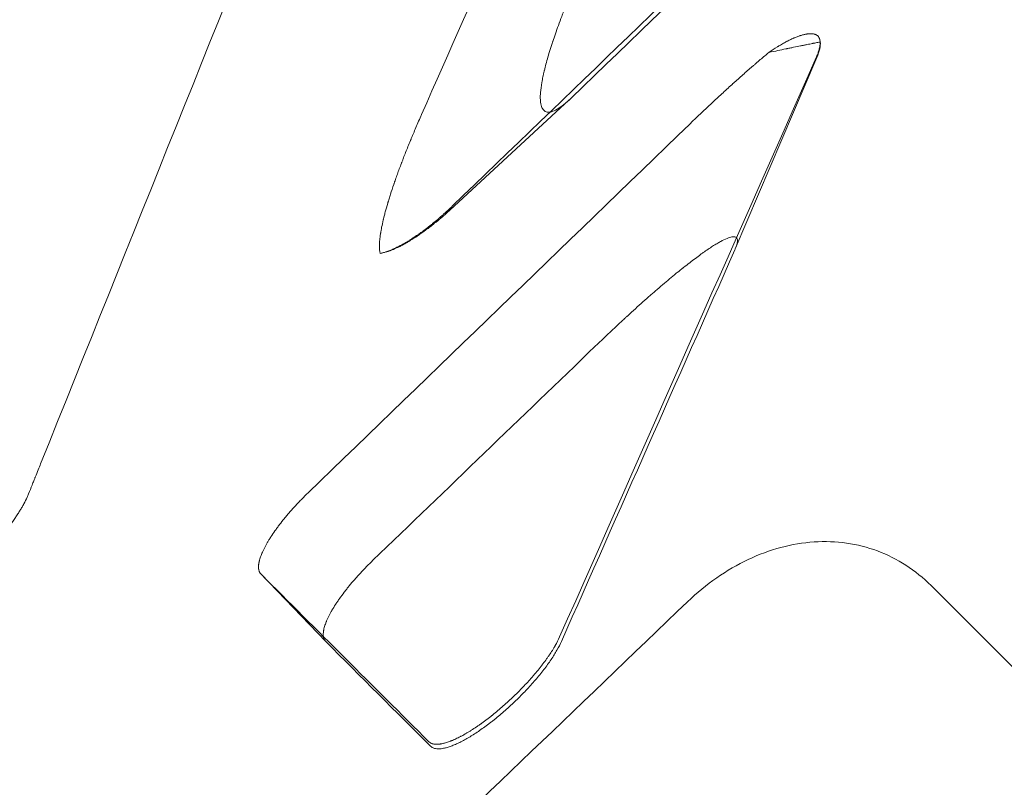
# Model space of a CAD drawing. Extents: x 0 to 1091, y -430 to 0.
# Drawn here: x 468 to 474, y -279 to -274 of the extents above; entities that cross this region are included whole.
import ezdxf

# ---------------------------------------------------------------- set-up
doc = ezdxf.new("R2010")
doc.units = 0
doc.header["$MEASUREMENT"] = 0
doc.header["$PDMODE"] = 64
doc.styles.get("Standard").update_dxf_attribs({"font": 'Helvetica LT 57 Condensed_0.ttf'})
doc.dimstyles.new('FEET-METERS', dxfattribs={"dimtxt": 12, "dimasz": 7, "dimexe": 3, "dimexo": 3, "dimgap": 3, "dimtad": 0, "dimdec": 1, "dimzin": 3, "dimdsep": 46, "dimlunit": 4, "dimtxsty": 'Standard', "dimcen": 0.09, "dimadec": 0, "dimazin": 0, "dimtfac": 2, "dimtdec": 1, "dimtofl": 0, "dimtmove": 0, "dimatfit": 3, "dimfxl": 1, "dimfrac": 2, "dimtolj": 1, "dimtzin": 3, "dimarcsym": 0})

# ---------------------------------------------------------------- blocks, each defined once
blk = doc.blocks.new('*D98')
at = {"color": 0, "lineweight": -2, "transparency": 16777216}
for p, q in [((374.2495, -298.7627), (374.2495, -27.6964)), ((897.3547, -173.9231), (897.3547, -27.6964)), ((381.2495, -30.6964), (548.8056, -30.6964)), ((890.3547, -30.6964), (650.9736, -30.6964))]:
    blk.add_line(p, q, dxfattribs=at)
at = {"color": 0, "lineweight": 0, "transparency": 16777216}
for points in [[(381.2495, -29.5298), (381.2495, -31.8631), (374.2495, -30.6964)], [(890.3547, -29.5298), (890.3547, -31.8631), (897.3547, -30.6964)]]:
    blk.add_solid(points, dxfattribs=at)
at = {"layer": 'Defpoints', "color": 0, "lineweight": 0, "transparency": 16777216}
for p in [(374.2495, -30.6964), (897.3547, -176.9231), (374.2495, -301.7627)]:
    blk.add_point(p, dxfattribs=at)
at = {"color": 0, "lineweight": 0, "transparency": 16777216, "insert": (599.8896, -30.6964), "char_height": 12, "attachment_point": 5}
blk.add_mtext('\\A1;43\'-7" [13.3M]', dxfattribs=at)
blk = doc.blocks.new('*D99')
at = {"color": 0, "lineweight": -2, "transparency": 16777216}
for p, q in [((548.8019, -61.715), (324.9763, -61.715)), ((327.9763, -68.715), (327.9763, -190.7094)), ((327.9763, -375.6378), (327.9763, -284.5749)), ((456.9152, -382.6378), (324.9763, -382.6378))]:
    blk.add_line(p, q, dxfattribs=at)
at = {"color": 0, "lineweight": 0, "transparency": 16777216}
for points in [[(326.8096, -68.715), (329.143, -68.715), (327.9763, -61.715)], [(326.8096, -375.6378), (329.143, -375.6378), (327.9763, -382.6378)]]:
    blk.add_solid(points, dxfattribs=at)
at = {"layer": 'Defpoints', "color": 0, "lineweight": 0, "transparency": 16777216}
for p in [(551.8019, -61.715), (327.9763, -382.6378), (459.9152, -382.6378)]:
    blk.add_point(p, dxfattribs=at)
at = {"color": 0, "lineweight": 0, "transparency": 16777216, "insert": (327.9763, -237.6421), "char_height": 12, "attachment_point": 5, "rotation": 90}
blk.add_mtext('\\A1;26\'-9" [8.2M]', dxfattribs=at)
blk = doc.blocks.new('new block')
at = {"color": 0, "linetype": 'Continuous', "lineweight": 0}
for p, q in [((472.0707, -275.6518), (472.5158, -274.6058)), ((471.1645, -274.8373), (470.5136, -275.4391)), ((469.4823, -277.4283), (469.8358, -277.7964)), ((473.1389, -277.4901), (480.2063, -284.5574))]:
    blk.add_line(p, q, dxfattribs=at)
for points in [[(471.274, -272.8428), (470.9687, -273.5346), (470.6634, -274.2264), (470.3581, -274.9183)], [(471.1759, -274.8265), (471.8465, -274.1803), (472.5172, -273.534), (473.1878, -272.8878)], [(468.2794, -276.8252), (468.7722, -275.5973), (469.2651, -274.3695), (469.7579, -273.1416)], [(470.5281, -275.4164), (471.1671, -274.8006), (471.806, -274.1848), (472.445, -273.5689)], [(472.5158, -274.6058), (472.5306, -274.5709), (472.5364, -274.5427), (472.5345, -274.5216)], [(471.112, -277.7706), (471.5788, -276.716), (472.0456, -275.6614), (472.5124, -274.6068)], [(470.3581, -274.9183), (470.3568, -274.9212), (470.3556, -274.9241), (470.3543, -274.9271)], [(471.8224, -274.9695), (471.1281, -275.6408), (470.4337, -276.3121), (469.7393, -276.9834)], [(471.1217, -277.7955), (471.4375, -277.0823), (471.7532, -276.3691), (472.0689, -275.6558)], [(472.0689, -275.6558), (472.0696, -275.6544), (472.0701, -275.6531), (472.0707, -275.6518)], [(470.0932, -277.352), (470.4975, -276.9625), (470.9017, -276.573), (471.3059, -276.1834)], [(468.2058, -277.0074), (468.2085, -277.0014), (468.211, -276.9955), (468.2133, -276.9898)], [(469.4823, -277.4283), (469.7876, -277.7331), (470.0928, -278.038), (470.3981, -278.3428)], [(471.8107, -277.5781), (470.5994, -278.7402), (469.3881, -279.9022), (468.1768, -281.0642)], [(469.8358, -277.7964), (470.0264, -277.9869), (470.2171, -278.1773), (470.4078, -278.3677)]]:
    blk.add_open_spline(points, degree=3, dxfattribs=at)
for points, knots in [([(471.1759, -274.8265), (471.1466, -274.8548), (471.1206, -274.8756), (471.0873, -274.8951), (471.0772, -274.8997), (471.0634, -274.9037), (471.0568, -274.9049), (471.0508, -274.9051), (471.047, -274.9049), (471.0451, -274.9047), (471.0362, -274.9031), (471.03, -274.8999), (471.0223, -274.8922), (471.02, -274.8891), (471.017, -274.8837), (471.0155, -274.8809), (471.014, -274.8772), (471.0134, -274.8755), (471.013, -274.8744), (471.0128, -274.8739), (471.0097, -274.8644), (471.0078, -274.8536), (471.0065, -274.8344), (471.0064, -274.8275), (471.0065, -274.8164), (471.0067, -274.8107), (471.0071, -274.8037), (471.0074, -274.8001), (471.0075, -274.7986), (471.0076, -274.7975), (471.0076, -274.797), (471.009, -274.7805), (471.0113, -274.7625), (471.0165, -274.7326), (471.0185, -274.7222), (471.0219, -274.7058), (471.0238, -274.6974), (471.0261, -274.6872), (471.0273, -274.6821), (471.0279, -274.6795), (471.0282, -274.6784), (471.0283, -274.6776), (471.0284, -274.6772), (471.0339, -274.6546), (471.0404, -274.6303), (471.0518, -274.5909), (471.0559, -274.5772), (471.0625, -274.556), (471.0659, -274.5452), (471.0701, -274.5323), (471.0723, -274.5257), (471.0733, -274.5224), (471.0739, -274.5208), (471.0741, -274.52), (471.0743, -274.5196), (471.0744, -274.5193), (471.0835, -274.4917), (471.0937, -274.4623), (471.111, -274.4148), (471.117, -274.3984), (471.1266, -274.3731), (471.1315, -274.3602), (471.1375, -274.3448), (471.1406, -274.337), (471.1421, -274.333), (471.1429, -274.3311), (471.1432, -274.3302), (471.1434, -274.3297), (471.1435, -274.3293), (471.15, -274.3129), (471.1567, -274.2961), (471.1673, -274.2699), (471.1728, -274.2565), (471.1794, -274.2405), (471.1828, -274.2324), (471.1845, -274.2283), (471.1853, -274.2263), (471.1857, -274.2254), (471.1859, -274.2248), (471.1861, -274.2245), (471.2002, -274.1908), (471.2159, -274.1541), (471.2335, -274.1141)], [0, 0, 0, 0, 0.125, 0.125, 0.1875, 0.1875, 0.21875, 0.234375, 0.234375, 0.25, 0.25, 0.3125, 0.3125, 0.34375, 0.34375, 0.359375, 0.367188, 0.371094, 0.371094, 0.375, 0.375, 0.4375, 0.4375, 0.46875, 0.46875, 0.484375, 0.492188, 0.496094, 0.498047, 0.498047, 0.5, 0.5, 0.5625, 0.5625, 0.59375, 0.59375, 0.609375, 0.617188, 0.621094, 0.623047, 0.624023, 0.624023, 0.625, 0.625, 0.6875, 0.6875, 0.71875, 0.71875, 0.734375, 0.742187, 0.746094, 0.748047, 0.749023, 0.749512, 0.749512, 0.75, 0.75, 0.8125, 0.8125, 0.84375, 0.84375, 0.859375, 0.867187, 0.871094, 0.873047, 0.874023, 0.874512, 0.874512, 0.875, 0.875, 0.90625, 0.90625, 0.921875, 0.929688, 0.933594, 0.935547, 0.936523, 0.937012, 0.937012, 0.9375, 0.9375, 1, 1, 1, 1]), ([(472.5218, -274.4886), (472.5198, -274.4868), (472.5174, -274.4851), (472.5132, -274.4828), (472.5117, -274.4821), (472.5093, -274.481), (472.5081, -274.4805), (472.5065, -274.48), (472.5057, -274.4797), (472.5053, -274.4796), (472.5051, -274.4795), (472.505, -274.4795), (472.505, -274.4795), (472.5049, -274.4794), (472.5032, -274.4789), (472.5007, -274.4782), (472.4953, -274.4772), (472.4932, -274.4769), (472.4895, -274.4766), (472.4882, -274.4765), (472.4862, -274.4764), (472.4851, -274.4763), (472.4838, -274.4763), (472.4832, -274.4763), (472.4828, -274.4763), (472.4826, -274.4763), (472.4772, -274.4762), (472.472, -274.4766), (472.4649, -274.4774), (472.4627, -274.4777), (472.4594, -274.4782), (472.4579, -274.4785), (472.4561, -274.4788), (472.4552, -274.479), (472.4548, -274.479), (472.4546, -274.4791), (472.4545, -274.4791), (472.4545, -274.4791), (472.4489, -274.4802), (472.4434, -274.4815), (472.4352, -274.4837), (472.4324, -274.4845), (472.4284, -274.4858), (472.4264, -274.4864), (472.4241, -274.4871), (472.4229, -274.4875), (472.4224, -274.4877), (472.4221, -274.4878), (472.4219, -274.4879), (472.4156, -274.49), (472.4094, -274.4923), (472.4002, -274.4959), (472.3971, -274.4972), (472.3924, -274.4992), (472.3901, -274.5002), (472.3874, -274.5013), (472.3863, -274.5018), (472.3855, -274.5022), (472.3852, -274.5023), (472.378, -274.5056), (472.3712, -274.5088), (472.361, -274.5139), (472.3558, -274.5165), (472.3499, -274.5196), (472.3473, -274.521), (472.3456, -274.5219), (472.3448, -274.5223), (472.3367, -274.5267), (472.3295, -274.5308), (472.3186, -274.5371), (472.3131, -274.5404), (472.3068, -274.5442), (472.3041, -274.5459), (472.3023, -274.547), (472.3014, -274.5475), (472.2851, -274.5576), (472.2697, -274.5678), (472.2544, -274.5784)], [0, 0, 0, 0, 0.0625, 0.0625, 0.09375, 0.09375, 0.109375, 0.117188, 0.121094, 0.123047, 0.124023, 0.124512, 0.124512, 0.125, 0.125, 0.1875, 0.1875, 0.21875, 0.21875, 0.234375, 0.234375, 0.242187, 0.246094, 0.248047, 0.248047, 0.25, 0.25, 0.3125, 0.3125, 0.34375, 0.34375, 0.359375, 0.367187, 0.371094, 0.373047, 0.374023, 0.374023, 0.375, 0.375, 0.4375, 0.4375, 0.46875, 0.46875, 0.484375, 0.492187, 0.496094, 0.498047, 0.498047, 0.5, 0.5, 0.5625, 0.5625, 0.59375, 0.59375, 0.609375, 0.617187, 0.621094, 0.621094, 0.625, 0.625, 0.6875, 0.6875, 0.71875, 0.734375, 0.742187, 0.742187, 0.75, 0.75, 0.8125, 0.8125, 0.84375, 0.859375, 0.867187, 0.867187, 0.875, 0.875, 1, 1, 1, 1]), ([(472.5124, -274.6068), (472.5152, -274.6005), (472.5179, -274.594), (472.5215, -274.5842), (472.5227, -274.581), (472.5243, -274.5761), (472.5251, -274.5736), (472.526, -274.5708), (472.5264, -274.5694), (472.5266, -274.5686), (472.5267, -274.5683), (472.5268, -274.5681), (472.5268, -274.568), (472.5283, -274.563), (472.5296, -274.5577), (472.5314, -274.5494), (472.5319, -274.5465), (472.5325, -274.5422), (472.5328, -274.54), (472.5331, -274.5375), (472.5332, -274.5362), (472.5332, -274.5356), (472.5333, -274.5352), (472.5333, -274.5351), (472.5333, -274.535), (472.5333, -274.5349), (472.5334, -274.5339), (472.5335, -274.5321), (472.5336, -274.5285), (472.5337, -274.5271), (472.5336, -274.5249), (472.5336, -274.5237), (472.5336, -274.5222), (472.5335, -274.5214), (472.5335, -274.5211), (472.5335, -274.5209), (472.5335, -274.5208), (472.5333, -274.5179), (472.533, -274.5155), (472.5325, -274.5124), (472.5323, -274.5115), (472.5321, -274.5102), (472.5319, -274.5095), (472.5318, -274.5088), (472.5317, -274.5085), (472.5317, -274.5084), (472.5316, -274.5083), (472.5316, -274.5083), (472.5294, -274.4992), (472.5257, -274.4931), (472.5218, -274.4886)], [0, 0, 0, 0, 0.125, 0.125, 0.1875, 0.1875, 0.21875, 0.234375, 0.242188, 0.246094, 0.248047, 0.248047, 0.25, 0.25, 0.375, 0.375, 0.4375, 0.4375, 0.46875, 0.484375, 0.492188, 0.496094, 0.498047, 0.499023, 0.499023, 0.5, 0.5, 0.5625, 0.5625, 0.59375, 0.59375, 0.609375, 0.617188, 0.621094, 0.623047, 0.623047, 0.625, 0.625, 0.6875, 0.6875, 0.71875, 0.71875, 0.734375, 0.742188, 0.746094, 0.748047, 0.748047, 0.75, 0.75, 1, 1, 1, 1]), ([(472.5345, -274.5216), (472.534, -274.5176), (472.5334, -274.5141), (472.5323, -274.5095), (472.5319, -274.5081), (472.5312, -274.5062), (472.5309, -274.5053), (472.5306, -274.5043), (472.5304, -274.5038), (472.5303, -274.5036), (472.5303, -274.5034), (472.5302, -274.5034), (472.5279, -274.4972), (472.5249, -274.4924), (472.5218, -274.4886)], [0, 0, 0, 0, 0.25, 0.25, 0.375, 0.375, 0.4375, 0.46875, 0.484375, 0.492187, 0.492187, 0.5, 0.5, 1, 1, 1, 1]), ([(472.5345, -274.5216), (472.5294, -274.5225), (472.5233, -274.5236), (472.5124, -274.5256), (472.5084, -274.5264), (472.5021, -274.5276), (472.4989, -274.5282), (472.4949, -274.529), (472.4929, -274.5294), (472.492, -274.5296), (472.4914, -274.5297), (472.4911, -274.5298), (472.482, -274.5315), (472.4723, -274.5335), (472.4562, -274.5368), (472.4506, -274.5379), (472.4418, -274.5397), (472.4373, -274.5406), (472.4319, -274.5417), (472.4291, -274.5423), (472.4279, -274.5425), (472.4271, -274.5427), (472.4267, -274.5428), (472.4147, -274.5452), (472.4022, -274.5478), (472.3821, -274.552), (472.3752, -274.5534), (472.3644, -274.5556), (472.359, -274.5567), (472.3525, -274.5581), (472.3492, -274.5588), (472.3478, -274.5591), (472.3468, -274.5593), (472.3463, -274.5594), (472.3188, -274.5651), (472.2883, -274.5714), (472.2544, -274.5784)], [0, 0, 0, 0, 0.125, 0.125, 0.1875, 0.1875, 0.21875, 0.234375, 0.242188, 0.246094, 0.246094, 0.25, 0.25, 0.375, 0.375, 0.4375, 0.4375, 0.46875, 0.484375, 0.492188, 0.496094, 0.496094, 0.5, 0.5, 0.625, 0.625, 0.6875, 0.6875, 0.71875, 0.734375, 0.742188, 0.746094, 0.746094, 0.75, 0.75, 1, 1, 1, 1]), ([(472.2544, -274.5784), (472.2392, -274.591), (472.2235, -274.6042), (472.1991, -274.6249), (472.1867, -274.6355), (472.1718, -274.6483), (472.1643, -274.6548), (472.1611, -274.6576), (472.1589, -274.6595), (472.1578, -274.6605), (472.1402, -274.6757), (472.1232, -274.6907), (472.0967, -274.7142), (472.0833, -274.7262), (472.0673, -274.7405), (472.0592, -274.7479), (472.0551, -274.7515), (472.0534, -274.7531), (472.0522, -274.7542), (472.0516, -274.7547), (472.0335, -274.7711), (472.0154, -274.7876), (471.9874, -274.8134), (471.9732, -274.8266), (471.9562, -274.8424), (471.9476, -274.8504), (471.9433, -274.8544), (471.9414, -274.8562), (471.9402, -274.8573), (471.9395, -274.858), (471.9027, -274.8924), (471.8639, -274.9294), (471.8224, -274.9695)], [0, 0, 0, 0, 0.125, 0.125, 0.1875, 0.21875, 0.234375, 0.242188, 0.242188, 0.25, 0.25, 0.375, 0.375, 0.4375, 0.46875, 0.484375, 0.492188, 0.496094, 0.496094, 0.5, 0.5, 0.625, 0.625, 0.6875, 0.71875, 0.734375, 0.742188, 0.746094, 0.746094, 0.75, 0.75, 1, 1, 1, 1]), ([(470.3543, -274.9271), (470.3435, -274.9515), (470.3335, -274.9747), (470.3194, -275.0079), (470.3126, -275.024), (470.3051, -275.0421), (470.3014, -275.0509), (470.2996, -275.0553), (470.2987, -275.0575), (470.2983, -275.0584), (470.298, -275.059), (470.2979, -275.0593), (470.2885, -275.0822), (470.2798, -275.1039), (470.2674, -275.135), (470.2615, -275.1502), (470.2549, -275.1674), (470.2516, -275.1759), (470.25, -275.1801), (470.2492, -275.1821), (470.2489, -275.183), (470.2487, -275.1836), (470.2486, -275.1839), (470.2406, -275.205), (470.2332, -275.2249), (470.2228, -275.2536), (470.2178, -275.2676), (470.2122, -275.2835), (470.2095, -275.2913), (470.2082, -275.2952), (470.2076, -275.2968), (470.2073, -275.2979), (470.2071, -275.2984), (470.2005, -275.3178), (470.1945, -275.3358), (470.1862, -275.3616), (470.1823, -275.3743), (470.1779, -275.3885), (470.1758, -275.3955), (470.1748, -275.399), (470.1743, -275.4005), (470.174, -275.4015), (470.1739, -275.4019), (470.1688, -275.419), (470.1644, -275.4349), (470.1583, -275.4575), (470.1554, -275.4686), (470.1523, -275.481), (470.1509, -275.4871), (470.1502, -275.4897), (470.1498, -275.4914), (470.1496, -275.4922), (470.1461, -275.5073), (470.1432, -275.5208), (470.1394, -275.5399), (470.1377, -275.5492), (470.1359, -275.5595), (470.1351, -275.5646), (470.1348, -275.5668), (470.1345, -275.5682), (470.1344, -275.5689), (470.1326, -275.5813), (470.1312, -275.5922), (470.1298, -275.6076), (470.1293, -275.6149), (470.1289, -275.6231), (470.1287, -275.6265), (470.1287, -275.6287), (470.1287, -275.6298), (470.1283, -275.649), (470.1296, -275.664), (470.1324, -275.6763)], [0, 0, 0, 0, 0.0625, 0.0625, 0.09375, 0.109375, 0.117188, 0.121094, 0.123047, 0.124023, 0.124023, 0.125, 0.125, 0.1875, 0.1875, 0.21875, 0.234375, 0.242188, 0.246094, 0.248047, 0.249023, 0.249023, 0.25, 0.25, 0.3125, 0.3125, 0.34375, 0.359375, 0.367188, 0.371094, 0.373047, 0.373047, 0.375, 0.375, 0.4375, 0.4375, 0.46875, 0.484375, 0.492187, 0.496094, 0.498047, 0.498047, 0.5, 0.5, 0.5625, 0.5625, 0.59375, 0.609375, 0.617187, 0.621094, 0.621094, 0.625, 0.625, 0.6875, 0.6875, 0.71875, 0.734375, 0.742187, 0.746094, 0.746094, 0.75, 0.75, 0.8125, 0.8125, 0.84375, 0.859375, 0.867187, 0.867187, 0.875, 0.875, 1, 1, 1, 1]), ([(470.1324, -275.6763), (470.1388, -275.6751), (470.1451, -275.6736), (470.1545, -275.671), (470.1576, -275.6701), (470.1622, -275.6686), (470.1645, -275.6679), (470.1672, -275.667), (470.1685, -275.6666), (470.1691, -275.6664), (470.1694, -275.6662), (470.1696, -275.6662), (470.1769, -275.6637), (470.184, -275.6609), (470.1947, -275.6565), (470.2001, -275.6542), (470.2063, -275.6514), (470.2094, -275.65), (470.2107, -275.6494), (470.2116, -275.649), (470.212, -275.6488), (470.2204, -275.6449), (470.2283, -275.6409), (470.2402, -275.6347), (470.2462, -275.6315), (470.2531, -275.6277), (470.2566, -275.6257), (470.2581, -275.6249), (470.259, -275.6243), (470.2595, -275.6241), (470.2684, -275.619), (470.2769, -275.614), (470.2896, -275.6062), (470.296, -275.6022), (470.3034, -275.5974), (470.3065, -275.5954), (470.3086, -275.594), (470.3096, -275.5933), (470.3197, -275.5868), (470.3286, -275.5807), (470.3421, -275.5714), (470.3488, -275.5666), (470.3555, -275.5618), (470.3599, -275.5586), (470.3621, -275.557), (470.3735, -275.5486), (470.3826, -275.5417), (470.3963, -275.5311), (470.4031, -275.5258), (470.4099, -275.5204), (470.4144, -275.5168), (470.4166, -275.515), (470.4282, -275.5056), (470.4374, -275.498), (470.4512, -275.4863), (470.458, -275.4804), (470.4648, -275.4745), (470.4694, -275.4705), (470.4716, -275.4686), (470.4831, -275.4584), (470.4922, -275.4502), (470.5103, -275.4334), (470.5192, -275.425), (470.5281, -275.4164)], [0, 0, 0, 0, 0.0625, 0.0625, 0.09375, 0.09375, 0.109375, 0.117187, 0.121094, 0.123047, 0.123047, 0.125, 0.125, 0.1875, 0.1875, 0.21875, 0.234375, 0.242187, 0.246094, 0.246094, 0.25, 0.25, 0.3125, 0.3125, 0.34375, 0.359375, 0.367187, 0.371094, 0.371094, 0.375, 0.375, 0.4375, 0.4375, 0.46875, 0.484375, 0.492187, 0.492187, 0.5, 0.5, 0.5625, 0.5625, 0.59375, 0.609375, 0.609375, 0.625, 0.625, 0.6875, 0.6875, 0.71875, 0.734375, 0.734375, 0.75, 0.75, 0.8125, 0.8125, 0.84375, 0.859375, 0.859375, 0.875, 0.875, 0.9375, 0.9375, 1, 1, 1, 1]), ([(470.1324, -275.6763), (470.141, -275.6749), (470.1502, -275.6728), (470.165, -275.6686), (470.1726, -275.6663), (470.1819, -275.663), (470.1867, -275.6612), (470.1891, -275.6603), (470.1902, -275.6599), (470.1909, -275.6597), (470.1913, -275.6595), (470.2001, -275.6561), (470.209, -275.6523), (470.223, -275.6459), (470.2301, -275.6425), (470.2388, -275.6383), (470.2431, -275.636), (470.2453, -275.6349), (470.2463, -275.6344), (470.2469, -275.6341), (470.2473, -275.6339), (470.2557, -275.6295), (470.2683, -275.6227), (470.2834, -275.6139), (470.2911, -275.6094), (470.2949, -275.607), (470.2966, -275.606), (470.2977, -275.6053), (470.2983, -275.605), (470.3067, -275.5998), (470.3148, -275.5947), (470.3274, -275.5865), (470.3338, -275.5823), (470.3413, -275.5772), (470.3452, -275.5746), (470.3471, -275.5732), (470.3479, -275.5727), (470.3485, -275.5723), (470.3488, -275.5721), (470.3629, -275.5623), (470.3779, -275.5515), (470.402, -275.5334), (470.4102, -275.527), (470.423, -275.517), (470.4294, -275.5118), (470.4371, -275.5056), (470.441, -275.5024), (470.4429, -275.5008), (470.4438, -275.5001), (470.4443, -275.4997), (470.4446, -275.4994), (470.4525, -275.4929), (470.4637, -275.4835), (470.4766, -275.4723), (470.483, -275.4667), (470.4857, -275.4643), (470.4876, -275.4627), (470.4885, -275.4619), (470.5034, -275.4487), (470.5171, -275.436), (470.5307, -275.4231)], [0, 0, 0, 0, 0.0625, 0.0625, 0.09375, 0.109375, 0.117187, 0.121094, 0.123047, 0.123047, 0.125, 0.125, 0.1875, 0.1875, 0.21875, 0.234375, 0.242188, 0.246094, 0.248047, 0.248047, 0.25, 0.25, 0.3125, 0.34375, 0.359375, 0.367188, 0.371094, 0.371094, 0.375, 0.375, 0.4375, 0.4375, 0.46875, 0.484375, 0.492188, 0.496094, 0.498047, 0.498047, 0.5, 0.5, 0.625, 0.625, 0.6875, 0.6875, 0.71875, 0.734375, 0.742187, 0.746094, 0.748047, 0.748047, 0.75, 0.75, 0.8125, 0.84375, 0.859375, 0.867187, 0.867187, 0.875, 0.875, 1, 1, 1, 1]), ([(471.3059, -276.1834), (471.338, -276.1525), (471.3688, -276.1232), (471.4127, -276.0819), (471.427, -276.0685), (471.4479, -276.0491), (471.4582, -276.0396), (471.47, -276.0287), (471.4758, -276.0234), (471.4787, -276.0207), (471.4799, -276.0196), (471.4808, -276.0188), (471.4811, -276.0185), (471.5113, -275.9908), (471.5398, -275.9651), (471.5805, -275.9287), (471.5938, -275.917), (471.6132, -275.8999), (471.6228, -275.8915), (471.6338, -275.882), (471.6392, -275.8773), (471.6415, -275.8753), (471.6431, -275.874), (471.6438, -275.8733), (471.6712, -275.8497), (471.6965, -275.8282), (471.7325, -275.7982), (471.7442, -275.7886), (471.7613, -275.7747), (471.7697, -275.7679), (471.7793, -275.7602), (471.7841, -275.7564), (471.7861, -275.7548), (471.7874, -275.7537), (471.7881, -275.7532), (471.8114, -275.7347), (471.8327, -275.7182), (471.8626, -275.6957), (471.8723, -275.6886), (471.8863, -275.6784), (471.8932, -275.6735), (471.901, -275.668), (471.9043, -275.6657), (471.9064, -275.6642), (471.9075, -275.6634), (471.9265, -275.6502), (471.9431, -275.6393), (471.9658, -275.6252), (471.973, -275.6208), (471.9834, -275.6149), (471.9867, -275.613), (471.9933, -275.6094), (471.9964, -275.6077), (472.0122, -275.5996), (472.0234, -275.5946), (472.0429, -275.5876), (472.0512, -275.5856), (472.0651, -275.5847), (472.0706, -275.5857), (472.0766, -275.5896), (472.0782, -275.5913), (472.0807, -275.5953), (472.0817, -275.5978), (472.0843, -275.6116), (472.0805, -275.6287), (472.0707, -275.6518)], [0, 0, 0, 0, 0.0625, 0.0625, 0.09375, 0.09375, 0.109375, 0.117187, 0.121094, 0.123047, 0.124023, 0.124023, 0.125, 0.125, 0.1875, 0.1875, 0.21875, 0.21875, 0.234375, 0.242187, 0.246094, 0.248047, 0.248047, 0.25, 0.25, 0.3125, 0.3125, 0.34375, 0.34375, 0.359375, 0.367187, 0.371094, 0.373047, 0.373047, 0.375, 0.375, 0.4375, 0.4375, 0.46875, 0.46875, 0.484375, 0.492187, 0.496094, 0.496094, 0.5, 0.5, 0.5625, 0.5625, 0.59375, 0.59375, 0.609375, 0.609375, 0.625, 0.625, 0.6875, 0.6875, 0.75, 0.75, 0.8125, 0.8125, 0.84375, 0.84375, 0.875, 0.875, 1, 1, 1, 1]), ([(468.2133, -276.9898), (468.2203, -276.9725), (468.2268, -276.9562), (468.236, -276.9334), (468.2389, -276.926), (468.2432, -276.9153), (468.2453, -276.9101), (468.2477, -276.9041), (468.2487, -276.9016), (468.2494, -276.8999), (468.2497, -276.8992), (468.2614, -276.8699), (468.2712, -276.8455), (468.2794, -276.8252)], [0, 0, 0, 0, 0.25, 0.25, 0.375, 0.375, 0.4375, 0.46875, 0.484375, 0.484375, 0.5, 0.5, 1, 1, 1, 1]), ([(467.6517, -277.5615), (467.663, -277.5564), (467.6804, -277.5477), (467.7017, -277.5359), (467.7125, -277.5296), (467.7173, -277.5267), (467.7204, -277.5248), (467.7219, -277.5239), (467.7497, -277.5069), (467.7766, -277.4886), (467.8183, -277.4574), (467.8392, -277.4411), (467.8637, -277.4209), (467.876, -277.4104), (467.8813, -277.4059), (467.8848, -277.4029), (467.8866, -277.4013), (467.9157, -277.3759), (467.9425, -277.3508), (467.982, -277.3113), (468.0012, -277.2914), (468.0229, -277.2678), (468.0336, -277.2559), (468.0381, -277.2508), (468.0411, -277.2474), (468.0426, -277.2457), (468.0687, -277.2158), (468.0913, -277.1879), (468.1225, -277.1462), (468.1372, -277.1256), (468.1527, -277.1023), (468.1601, -277.0907), (468.1637, -277.085), (468.1652, -277.0825), (468.1662, -277.0809), (468.1668, -277.08), (468.1709, -277.0733), (468.1761, -277.0645), (468.1819, -277.0544), (468.1846, -277.0494), (468.186, -277.0469), (468.1866, -277.0458), (468.187, -277.0451), (468.1871, -277.0448), (468.1943, -277.0316), (468.2004, -277.0193), (468.2058, -277.0074)], [0, 0, 0, 0, 0.0625, 0.09375, 0.109375, 0.117188, 0.117188, 0.125, 0.125, 0.25, 0.25, 0.3125, 0.34375, 0.359375, 0.367188, 0.367188, 0.375, 0.375, 0.5, 0.5, 0.5625, 0.59375, 0.609375, 0.617188, 0.617188, 0.625, 0.625, 0.75, 0.75, 0.8125, 0.84375, 0.859375, 0.867187, 0.871094, 0.871094, 0.875, 0.875, 0.90625, 0.921875, 0.929688, 0.933594, 0.935547, 0.935547, 0.9375, 0.9375, 1, 1, 1, 1]), ([(469.7393, -276.9834), (469.7277, -276.9946), (469.7162, -277.006), (469.6992, -277.0234), (469.6936, -277.0292), (469.6853, -277.038), (469.6825, -277.0409), (469.677, -277.0468), (469.6742, -277.0498), (469.6609, -277.0642), (469.6504, -277.0759), (469.635, -277.0936), (469.6299, -277.0995), (469.6224, -277.1084), (469.6187, -277.1128), (469.6144, -277.118), (469.6125, -277.1202), (469.6113, -277.1217), (469.6107, -277.1225), (469.6009, -277.1345), (469.5918, -277.146), (469.5787, -277.1632), (469.5744, -277.1689), (469.5681, -277.1775), (469.565, -277.1818), (469.5614, -277.1868), (469.5598, -277.189), (469.5588, -277.1904), (469.5583, -277.1911), (469.5502, -277.2026), (469.5429, -277.2134), (469.5324, -277.2297), (469.529, -277.2351), (469.524, -277.2432), (469.5216, -277.2472), (469.5188, -277.2519), (469.5174, -277.2543), (469.5168, -277.2553), (469.5165, -277.2559), (469.5162, -277.2563), (469.5105, -277.2662), (469.5052, -277.2759), (469.4979, -277.2904), (469.4955, -277.2952), (469.4922, -277.3025), (469.4905, -277.3061), (469.4887, -277.3103), (469.4878, -277.3123), (469.4874, -277.3134), (469.4872, -277.3138), (469.487, -277.3141), (469.487, -277.3143), (469.4837, -277.3222), (469.4805, -277.3303), (469.4765, -277.3428), (469.4752, -277.3469), (469.4736, -277.3532), (469.4728, -277.3563), (469.4719, -277.36), (469.4716, -277.3618), (469.4714, -277.3627), (469.4713, -277.3631), (469.4712, -277.3633), (469.4712, -277.3635), (469.4706, -277.3665), (469.4701, -277.3697), (469.4694, -277.3749), (469.4692, -277.3767), (469.4689, -277.3795), (469.4688, -277.3808), (469.4687, -277.3825), (469.4687, -277.3833), (469.4686, -277.3837), (469.4686, -277.3839), (469.4686, -277.384), (469.4686, -277.3841), (469.4684, -277.3901), (469.4687, -277.3942), (469.4691, -277.3985), (469.4692, -277.3996), (469.4694, -277.4008), (469.4695, -277.4012), (469.4695, -277.4016), (469.4696, -277.4017), (469.4696, -277.4019), (469.4696, -277.4019), (469.4696, -277.402), (469.4696, -277.402), (469.4696, -277.402), (469.4696, -277.402), (469.4701, -277.4051), (469.4708, -277.4079), (469.472, -277.4115), (469.4724, -277.4127), (469.4731, -277.4143), (469.4734, -277.415), (469.4738, -277.4159), (469.474, -277.4163), (469.4741, -277.4165), (469.4741, -277.4166), (469.4742, -277.4167), (469.4765, -277.4215), (469.4793, -277.4253), (469.4823, -277.4283)], [0, 0, 0, 0, 0.0625, 0.0625, 0.09375, 0.09375, 0.109375, 0.109375, 0.125, 0.125, 0.1875, 0.1875, 0.21875, 0.21875, 0.234375, 0.242188, 0.246094, 0.246094, 0.25, 0.25, 0.3125, 0.3125, 0.34375, 0.34375, 0.359375, 0.367188, 0.371094, 0.371094, 0.375, 0.375, 0.4375, 0.4375, 0.46875, 0.46875, 0.484375, 0.492188, 0.496094, 0.498047, 0.498047, 0.5, 0.5, 0.5625, 0.5625, 0.59375, 0.59375, 0.609375, 0.617188, 0.621094, 0.623047, 0.624023, 0.624023, 0.625, 0.625, 0.6875, 0.6875, 0.71875, 0.71875, 0.734375, 0.742188, 0.746094, 0.748047, 0.749023, 0.749023, 0.75, 0.75, 0.78125, 0.78125, 0.796875, 0.796875, 0.804688, 0.808594, 0.810547, 0.811523, 0.812012, 0.812012, 0.8125, 0.8125, 0.84375, 0.84375, 0.859375, 0.859375, 0.867188, 0.867188, 0.871094, 0.873047, 0.874023, 0.874512, 0.874756, 0.874756, 0.875, 0.875, 0.90625, 0.90625, 0.921875, 0.921875, 0.929688, 0.933594, 0.935547, 0.936523, 0.936523, 0.9375, 0.9375, 1, 1, 1, 1]), ([(473.1389, -277.4901), (473.0968, -277.4479), (473.0512, -277.411), (472.9531, -277.3476), (472.9014, -277.3216), (472.7925, -277.281), (472.7362, -277.2667), (472.6197, -277.2502), (472.5605, -277.248), (472.4401, -277.256), (472.3798, -277.2661), (472.2589, -277.2984), (472.1993, -277.3203), (472.0817, -277.3759), (472.0247, -277.4091), (471.9139, -277.4864), (471.861, -277.5299), (471.8107, -277.5781)], [0, 0, 0, 0, 0.125, 0.125, 0.25, 0.25, 0.375, 0.375, 0.5, 0.5, 0.625, 0.625, 0.75, 0.75, 0.875, 0.875, 1, 1, 1, 1]), ([(469.8358, -277.7964), (469.8343, -277.7949), (469.8328, -277.7932), (469.8308, -277.7904), (469.8298, -277.7889), (469.8287, -277.787), (469.8282, -277.786), (469.8279, -277.7855), (469.8278, -277.7852), (469.8277, -277.7851), (469.8277, -277.785), (469.8267, -277.7831), (469.8259, -277.781), (469.8247, -277.7774), (469.8243, -277.7761), (469.8238, -277.774), (469.8236, -277.773), (469.8233, -277.7717), (469.8232, -277.771), (469.8231, -277.7707), (469.8231, -277.7705), (469.8231, -277.7705), (469.8231, -277.7704), (469.8231, -277.7704), (469.823, -277.7701), (469.8228, -277.7687), (469.8223, -277.7645), (469.8221, -277.7627), (469.822, -277.7594), (469.822, -277.7583), (469.822, -277.7563), (469.822, -277.7553), (469.822, -277.754), (469.822, -277.7534), (469.822, -277.753), (469.822, -277.7529), (469.822, -277.7528), (469.822, -277.7527), (469.8222, -277.7488), (469.8225, -277.7451), (469.8232, -277.7399), (469.8235, -277.7382), (469.8239, -277.7358), (469.8241, -277.7346), (469.8243, -277.7333), (469.8245, -277.7326), (469.8245, -277.7324), (469.8246, -277.7322), (469.8246, -277.7321), (469.8262, -277.7238), (469.8285, -277.7154), (469.8325, -277.7031), (469.834, -277.699), (469.8362, -277.693), (469.8374, -277.69), (469.8388, -277.6865), (469.8395, -277.6848), (469.8398, -277.684), (469.84, -277.6836), (469.8401, -277.6834), (469.8401, -277.6833), (469.8442, -277.6736), (469.8487, -277.6639), (469.8561, -277.6493), (469.8587, -277.6445), (469.8627, -277.6372), (469.8647, -277.6335), (469.8671, -277.6293), (469.8683, -277.6272), (469.8688, -277.6263), (469.8691, -277.6257), (469.8693, -277.6254), (469.8756, -277.6145), (469.8822, -277.6038), (469.8927, -277.5876), (469.8962, -277.5822), (469.9017, -277.5742), (469.9045, -277.5701), (469.9077, -277.5655), (469.9091, -277.5634), (469.9101, -277.5621), (469.9105, -277.5615), (469.9191, -277.5493), (469.9276, -277.5378), (469.9408, -277.5205), (469.9453, -277.5148), (469.9521, -277.5062), (469.9555, -277.5019), (469.9589, -277.4976), (469.9613, -277.4948), (469.9624, -277.4934), (469.9733, -277.4801), (469.9833, -277.4683), (469.9987, -277.4507), (470.0039, -277.4448), (470.0117, -277.4361), (470.0157, -277.4317), (470.0196, -277.4274), (470.0223, -277.4245), (470.0236, -277.4231), (470.0468, -277.398), (470.0698, -277.3746), (470.0932, -277.352)], [0, 0, 0, 0, 0.03125, 0.03125, 0.046875, 0.054687, 0.058594, 0.060547, 0.061523, 0.061523, 0.0625, 0.0625, 0.09375, 0.09375, 0.109375, 0.109375, 0.117187, 0.121094, 0.123047, 0.124023, 0.124512, 0.124756, 0.124756, 0.125, 0.125, 0.15625, 0.15625, 0.171875, 0.171875, 0.179687, 0.179687, 0.183594, 0.185547, 0.186523, 0.187012, 0.187256, 0.187256, 0.1875, 0.1875, 0.21875, 0.21875, 0.234375, 0.234375, 0.242187, 0.246094, 0.248047, 0.249023, 0.249023, 0.25, 0.25, 0.3125, 0.3125, 0.34375, 0.34375, 0.359375, 0.367187, 0.371094, 0.373047, 0.374023, 0.374023, 0.375, 0.375, 0.4375, 0.4375, 0.46875, 0.46875, 0.484375, 0.492187, 0.496094, 0.498047, 0.498047, 0.5, 0.5, 0.5625, 0.5625, 0.59375, 0.59375, 0.609375, 0.617187, 0.621094, 0.621094, 0.625, 0.625, 0.6875, 0.6875, 0.71875, 0.71875, 0.734375, 0.742188, 0.742188, 0.75, 0.75, 0.8125, 0.8125, 0.84375, 0.84375, 0.859375, 0.867188, 0.867188, 0.875, 0.875, 1, 1, 1, 1]), ([(470.3981, -278.3428), (470.4003, -278.345), (470.4031, -278.3472), (470.4081, -278.3502), (470.4099, -278.3511), (470.4129, -278.3524), (470.4145, -278.353), (470.4164, -278.3537), (470.4174, -278.354), (470.4179, -278.3541), (470.4181, -278.3542), (470.4183, -278.3543), (470.4205, -278.3549), (470.4226, -278.3554), (470.4271, -278.3562), (470.4294, -278.3565), (470.4341, -278.3569), (470.4366, -278.3571), (470.4405, -278.3571), (470.4424, -278.3571), (470.4448, -278.357), (470.446, -278.357), (470.4465, -278.3569), (470.4469, -278.3569), (470.447, -278.3569), (470.4503, -278.3567), (470.4534, -278.3564), (470.4578, -278.3559), (470.4599, -278.3556), (470.4623, -278.3552), (470.4635, -278.355), (470.464, -278.3549), (470.4643, -278.3549), (470.4645, -278.3549), (470.4679, -278.3543), (470.4712, -278.3536), (470.476, -278.3525), (470.4783, -278.3519), (470.4811, -278.3512), (470.4825, -278.3509), (470.483, -278.3507), (470.4834, -278.3506), (470.4836, -278.3506), (470.491, -278.3486), (470.4983, -278.3463), (470.5091, -278.3425), (470.5128, -278.3411), (470.5181, -278.339), (470.5208, -278.338), (470.524, -278.3367), (470.5255, -278.3361), (470.5262, -278.3358), (470.5266, -278.3356), (470.5268, -278.3355), (470.5352, -278.332), (470.5434, -278.3283), (470.5558, -278.3223), (470.5619, -278.3193), (470.5691, -278.3156), (470.5727, -278.3137), (470.5743, -278.3129), (470.5753, -278.3123), (470.5758, -278.3121), (470.5852, -278.307), (470.5941, -278.302), (470.6075, -278.2942), (470.6142, -278.2902), (470.622, -278.2854), (470.6259, -278.2829), (470.6275, -278.2819), (470.6287, -278.2812), (470.6292, -278.2808), (470.6393, -278.2745), (470.6488, -278.2682), (470.6631, -278.2585), (470.6702, -278.2536), (470.6785, -278.2478), (470.6821, -278.2453), (470.6845, -278.2436), (470.6856, -278.2427), (470.6966, -278.2348), (470.7064, -278.2276), (470.7211, -278.2165), (470.7284, -278.2108), (470.7369, -278.2042), (470.7405, -278.2013), (470.7429, -278.1994), (470.7441, -278.1984), (470.7553, -278.1895), (470.7652, -278.1813), (470.785, -278.1646), (470.7948, -278.1562), (470.8144, -278.139), (470.8241, -278.1302), (470.8434, -278.1125), (470.8529, -278.1035), (470.8718, -278.0852), (470.8812, -278.076), (470.8951, -278.0619), (470.9021, -278.0549), (470.9089, -278.0478), (470.9134, -278.043), (470.9157, -278.0406), (470.9268, -278.029), (470.9355, -278.0195), (470.9483, -278.0053), (470.9547, -277.9982), (470.961, -277.991), (470.9652, -277.9862), (470.9673, -277.9838), (470.9773, -277.9721), (470.9853, -277.9626), (470.9969, -277.9484), (471.0026, -277.9413), (471.0091, -277.933), (471.0119, -277.9294), (471.0138, -277.927), (471.0147, -277.9258), (471.0226, -277.9156), (471.0295, -277.9064), (471.0394, -277.8927), (471.0443, -277.8858), (471.0499, -277.8778), (471.0526, -277.8738), (471.0538, -277.8721), (471.0546, -277.871), (471.055, -277.8704), (471.0612, -277.8612), (471.0669, -277.8526), (471.075, -277.8396), (471.079, -277.8332), (471.0834, -277.8256), (471.0856, -277.8219), (471.0865, -277.8203), (471.0871, -277.8192), (471.0875, -277.8186), (471.0968, -277.8023), (471.1051, -277.7863), (471.112, -277.7706)], [0, 0, 0, 0, 0.03125, 0.03125, 0.046875, 0.046875, 0.054687, 0.058594, 0.060547, 0.061523, 0.061523, 0.0625, 0.0625, 0.078125, 0.078125, 0.09375, 0.09375, 0.109375, 0.109375, 0.117187, 0.121094, 0.123047, 0.124023, 0.124023, 0.125, 0.125, 0.140625, 0.140625, 0.148437, 0.152344, 0.154297, 0.155273, 0.155273, 0.15625, 0.15625, 0.171875, 0.171875, 0.179687, 0.183594, 0.185547, 0.186523, 0.186523, 0.1875, 0.1875, 0.21875, 0.21875, 0.234375, 0.234375, 0.242187, 0.246094, 0.248047, 0.249023, 0.249023, 0.25, 0.25, 0.28125, 0.28125, 0.296875, 0.304687, 0.308594, 0.310547, 0.310547, 0.3125, 0.3125, 0.34375, 0.34375, 0.359375, 0.367187, 0.371094, 0.373047, 0.373047, 0.375, 0.375, 0.40625, 0.40625, 0.421875, 0.429687, 0.433594, 0.433594, 0.4375, 0.4375, 0.46875, 0.46875, 0.484375, 0.492187, 0.496094, 0.496094, 0.5, 0.5, 0.53125, 0.53125, 0.5625, 0.5625, 0.59375, 0.59375, 0.625, 0.625, 0.65625, 0.65625, 0.671875, 0.679687, 0.679687, 0.6875, 0.6875, 0.71875, 0.71875, 0.734375, 0.742187, 0.742187, 0.75, 0.75, 0.78125, 0.78125, 0.796875, 0.804688, 0.808594, 0.808594, 0.8125, 0.8125, 0.84375, 0.84375, 0.859375, 0.867188, 0.871094, 0.873047, 0.873047, 0.875, 0.875, 0.90625, 0.90625, 0.921875, 0.929688, 0.933594, 0.935547, 0.935547, 0.9375, 0.9375, 1, 1, 1, 1]), ([(470.4078, -278.3677), (470.4131, -278.373), (470.4199, -278.3768), (470.4323, -278.3804), (470.4367, -278.3812), (470.4463, -278.382), (470.4514, -278.3821), (470.4624, -278.3815), (470.4682, -278.3808), (470.4805, -278.3786), (470.4869, -278.3772), (470.5003, -278.3736), (470.5108, -278.3703), (470.5218, -278.3663), (470.5293, -278.3634), (470.5331, -278.3618), (470.5448, -278.3569), (470.5528, -278.3533), (470.5693, -278.3454), (470.5778, -278.3411), (470.595, -278.3318), (470.6082, -278.3245), (470.6217, -278.3164), (470.6308, -278.3108), (470.6353, -278.308), (470.6493, -278.2991), (470.6588, -278.293), (470.6778, -278.28), (470.6875, -278.2733), (470.7069, -278.2593), (470.7214, -278.2485), (470.7361, -278.2372), (470.7459, -278.2296), (470.7508, -278.2257), (470.7657, -278.2138), (470.7756, -278.2057), (470.7953, -278.189), (470.8053, -278.1805), (470.8248, -278.1632), (470.8394, -278.1501), (470.8538, -278.1367), (470.8633, -278.1277), (470.868, -278.1232), (470.8823, -278.1094), (470.8917, -278.1001), (470.9102, -278.0814), (470.9194, -278.072), (470.9372, -278.0531), (470.9459, -278.0437), (470.963, -278.0247), (470.9713, -278.0153), (470.9877, -277.9963), (470.9956, -277.9868), (471.011, -277.9679), (471.0185, -277.9585), (471.0328, -277.9398), (471.0397, -277.9306), (471.0529, -277.9124), (471.0592, -277.9035), (471.0713, -277.8856), (471.077, -277.8769), (471.0878, -277.8596), (471.0928, -277.8513), (471.1071, -277.8263), (471.1151, -277.8105), (471.1217, -277.7955)], [0, 0, 0, 0, 0.0625, 0.0625, 0.09375, 0.09375, 0.125, 0.125, 0.15625, 0.15625, 0.1875, 0.1875, 0.21875, 0.234375, 0.234375, 0.25, 0.25, 0.28125, 0.28125, 0.3125, 0.3125, 0.34375, 0.359375, 0.359375, 0.375, 0.375, 0.40625, 0.40625, 0.4375, 0.4375, 0.46875, 0.484375, 0.484375, 0.5, 0.5, 0.53125, 0.53125, 0.5625, 0.5625, 0.59375, 0.609375, 0.609375, 0.625, 0.625, 0.65625, 0.65625, 0.6875, 0.6875, 0.71875, 0.71875, 0.75, 0.75, 0.78125, 0.78125, 0.8125, 0.8125, 0.84375, 0.84375, 0.875, 0.875, 0.90625, 0.90625, 0.9375, 0.9375, 1, 1, 1, 1])]:
    blk.add_open_spline(points, degree=3, knots=knots, dxfattribs=at)
blk = doc.blocks.new('b504956r0')
at = {"lineweight": 0}
blk.add_blockref('new block', (439.7194, 361.1972), dxfattribs=at)

msp = doc.modelspace()

# ---------------------------------------------------------------- block references
at = {"lineweight": 0}
msp.add_blockref('b504956r0', (-439.7194, -361.1972), dxfattribs=at)

# ---------------------------------------------------------------- dimensions: what is measured, and where the dimension line sits
dim = msp.add_linear_dim(base=(374.2495, -30.6964), p1=(897.3547, -176.9231), p2=(374.2495, -301.7627), dimstyle='FEET-METERS', dxfattribs=at)
dim.commit()
dim.dimension.update_dxf_attribs({"geometry": '*D98', "text_midpoint": (599.8896, -30.6964), "dimtype": 160})
dim = msp.add_linear_dim(base=(327.9763, -382.6378), p1=(551.8019, -61.715), p2=(459.9152, -382.6378), angle=90, dimstyle='FEET-METERS', dxfattribs=at)
dim.commit()
dim.dimension.update_dxf_attribs({"geometry": '*D99', "text_midpoint": (327.9763, -237.6421), "dimtype": 160})

doc.saveas('drawing.dxf')
